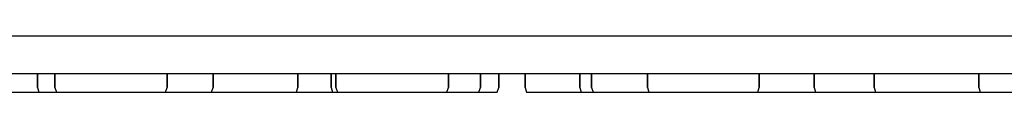
# Model space of a CAD drawing. Extents: x -21 to 596, y -13 to 639.
# Drawn here: x 58 to 110, y 0 to 3 of the extents above; entities that cross this region are included whole.
import ezdxf

# ---------------------------------------------------------------- set-up
doc = ezdxf.new("R2010")
doc.units = 0
doc.header["$MEASUREMENT"] = 0

msp = doc.modelspace()

# ---------------------------------------------------------------- linework, layer by layer
for p, q in [((0, 3), (260, 3)), ((0, 1), (260, 1)), ((58.585, 0.24), (58.585, 1)), ((58.585, 1), (58.585, 0.24)), ((59.515, 0.24), (59.515, 1)), ((59.515, 1), (59.515, 0.24)), ((65.5, 0.24), (65.5, 1)), ((65.5, 1), (65.5, 0.24)), ((67.95, 0.24), (67.95, 1)), ((67.95, 1), (67.95, 0.24)), ((72.475, 0.24), (72.475, 1)), ((72.475, 1), (72.475, 0.24)), ((74.244, 0.24), (74.244, 1)), ((74.244, 1), (74.244, 0.24)), ((74.501, 0.24), (74.501, 1)), ((74.501, 1), (74.501, 0.24)), ((80.499, 0.24), (80.499, 1)), ((80.499, 1), (80.499, 0.24)), ((82.212, 0.24), (82.212, 1)), ((82.212, 1), (82.212, 0.24)), ((83.177, 0.24), (83.177, 1)), ((83.177, 1), (84.584, 1)), ((83.177, 1), (84.584, 1)), ((83.177, 1), (83.177, 0.24)), ((84.584, 0.24), (84.584, 1)), ((84.584, 0.24), (84.584, 1)), ((84.584, 1), (84.584, 0.24)), ((84.584, 1), (84.584, 0.24)), ((87.501, 0.24), (87.501, 1)), ((87.501, 1), (87.501, 0.24)), ((88.13, 0.24), (88.13, 1)), ((88.13, 1), (88.13, 0.24)), ((91.108, 0.24), (91.108, 1)), ((91.108, 1), (91.108, 0.24)), ((97.068, 0.24), (97.068, 1)), ((97.068, 1), (97.068, 0.24)), ((100, 0.24), (100, 1)), ((100, 1), (100, 0.24)), ((103.196, 0.24), (103.196, 1)), ((103.196, 1), (103.196, 0.24)), ((108.786, 0.24), (108.786, 1)), ((108.786, 1), (108.786, 0.24)), ((56.998, 0), (57.647, 0)), ((56.998, 0), (57.647, 0)), ((57.439, 0), (57.995, 0)), ((57.439, 0), (57.995, 0)), ((57.647, 0), (58.156, 0)), ((57.647, 0), (58.156, 0)), ((57.995, 0), (58.41, 0)), ((57.995, 0), (58.41, 0)), ((58.156, 0), (58.516, 0)), ((58.156, 0), (58.516, 0)), ((58.41, 0), (58.64, 0)), ((58.41, 0), (58.64, 0)), ((58.516, 0), (58.673, 0)), ((58.516, 0), (58.673, 0)), ((58.585, 0.24), (58.665, 0)), ((58.585, 0.24), (58.665, 0)), ((58.665, 0), (58.764, 0)), ((58.665, 0), (58.764, 0)), ((58.665, 0), (58.764, 0)), ((58.665, 0), (58.764, 0)), ((58.764, 0), (59.048, 0)), ((58.764, 0), (59.06, 0)), ((58.764, 0), (59.06, 0)), ((58.764, 0), (59.048, 0)), ((59.048, 0), (59.52, 0)), ((59.048, 0), (59.52, 0)), ((59.06, 0), (59.519, 0)), ((59.06, 0), (59.519, 0)), ((59.515, 0.24), (59.599, 0)), ((59.515, 0.24), (59.599, 0)), ((59.519, 0), (60.12, 0)), ((59.519, 0), (60.12, 0)), ((59.52, 0), (60.117, 0)), ((59.52, 0), (60.117, 0)), ((59.599, 0), (59.767, 0)), ((59.634, 0), (59.861, 0)), ((59.767, 0), (60.115, 0)), ((59.861, 0), (60.264, 0)), ((60.115, 0), (60.625, 0)), ((60.117, 0), (60.828, 0)), ((60.117, 0), (60.828, 0)), ((60.12, 0), (60.829, 0)), ((60.12, 0), (60.829, 0)), ((60.264, 0), (60.833, 0)), ((60.625, 0), (61.274, 0)), ((60.828, 0), (61.593, 0)), ((60.828, 0), (61.593, 0)), ((60.829, 0), (61.575, 0)), ((60.829, 0), (61.575, 0)), ((60.833, 0), (61.501, 0)), ((61.274, 0), (61.992, 0)), ((61.501, 0), (62.253, 0)), ((61.509, 0), (61.715, 0)), ((61.518, 0), (61.712, 0)), ((61.575, 0), (62.34, 0)), ((61.575, 0), (62.34, 0)), ((61.593, 0), (62.339, 0)), ((61.593, 0), (62.339, 0)), ((61.712, 0), (62.096, 0)), ((61.715, 0), (62.091, 0)), ((61.992, 0), (62.762, 0)), ((62.027, 0), (62.129, 0)), ((62.027, 0), (62.129, 0)), ((62.091, 0), (62.635, 0)), ((62.096, 0), (62.642, 0)), ((62.129, 0), (62.418, 0)), ((62.129, 0), (62.418, 0)), ((62.253, 0), (63.023, 0)), ((62.339, 0), (63.048, 0)), ((62.339, 0), (63.048, 0)), ((62.34, 0), (63.051, 0)), ((62.34, 0), (63.051, 0)), ((62.418, 0), (62.876, 0)), ((62.418, 0), (62.876, 0)), ((62.635, 0), (63.303, 0)), ((62.642, 0), (63.294, 0)), ((62.762, 0), (63.514, 0)), ((62.876, 0), (63.487, 0)), ((62.876, 0), (63.487, 0)), ((63.023, 0), (63.741, 0)), ((63.048, 0), (63.649, 0)), ((63.048, 0), (63.649, 0)), ((63.051, 0), (63.648, 0)), ((63.051, 0), (63.648, 0)), ((63.294, 0), (64.03, 0)), ((63.303, 0), (64.031, 0)), ((63.329, 0), (63.421, 0)), ((63.329, 0), (63.427, 0)), ((63.329, 0), (63.421, 0)), ((63.329, 0), (63.427, 0)), ((63.421, 0), (63.721, 0)), ((63.421, 0), (63.721, 0)), ((63.427, 0), (63.721, 0)), ((63.427, 0), (63.721, 0)), ((63.487, 0), (64.183, 0)), ((63.487, 0), (64.183, 0)), ((63.514, 0), (64.182, 0)), ((63.648, 0), (64.12, 0)), ((63.648, 0), (64.12, 0)), ((63.649, 0), (64.108, 0)), ((63.649, 0), (64.108, 0)), ((63.721, 0), (64.179, 0)), ((63.721, 0), (64.191, 0)), ((63.721, 0), (64.191, 0)), ((63.721, 0), (64.179, 0)), ((63.741, 0), (64.389, 0)), ((64.03, 0), (64.794, 0)), ((64.031, 0), (64.794, 0)), ((64.108, 0), (64.403, 0)), ((64.108, 0), (64.403, 0)), ((64.12, 0), (64.404, 0)), ((64.12, 0), (64.404, 0)), ((64.179, 0), (64.789, 0)), ((64.179, 0), (64.789, 0)), ((64.182, 0), (64.75, 0)), ((64.183, 0), (64.946, 0)), ((64.183, 0), (64.946, 0)), ((64.191, 0), (64.789, 0)), ((64.191, 0), (64.789, 0)), ((64.389, 0), (64.899, 0)), ((64.403, 0), (64.503, 0)), ((64.403, 0), (64.503, 0)), ((64.404, 0), (64.503, 0)), ((64.404, 0), (64.503, 0)), ((64.75, 0), (65.153, 0)), ((64.789, 0), (65.502, 0)), ((64.789, 0), (65.491, 0)), ((64.789, 0), (65.491, 0)), ((64.789, 0), (65.502, 0)), ((64.794, 0), (65.521, 0)), ((64.794, 0), (65.53, 0)), ((64.899, 0), (65.247, 0)), ((64.946, 0), (65.71, 0)), ((64.946, 0), (65.71, 0)), ((65.153, 0), (65.38, 0)), ((65.247, 0), (65.415, 0)), ((65.415, 0), (65.5, 0.24)), ((65.415, 0), (65.5, 0.24)), ((65.491, 0), (66.249, 0)), ((65.491, 0), (66.249, 0)), ((65.502, 0), (66.249, 0)), ((65.502, 0), (66.249, 0)), ((65.521, 0), (66.189, 0)), ((65.53, 0), (66.182, 0)), ((65.71, 0), (66.406, 0)), ((65.71, 0), (66.406, 0)), ((66.182, 0), (66.728, 0)), ((66.189, 0), (66.733, 0)), ((66.249, 0), (67.007, 0)), ((66.249, 0), (66.996, 0)), ((66.249, 0), (66.996, 0)), ((66.249, 0), (67.007, 0)), ((66.406, 0), (67.017, 0)), ((66.406, 0), (67.017, 0)), ((66.575, 0), (66.743, 0)), ((66.609, 0), (66.836, 0)), ((66.728, 0), (67.112, 0)), ((66.733, 0), (67.109, 0)), ((66.743, 0), (67.091, 0)), ((66.836, 0), (67.24, 0)), ((66.996, 0), (67.708, 0)), ((66.996, 0), (67.708, 0)), ((67.007, 0), (67.709, 0)), ((67.007, 0), (67.709, 0)), ((67.017, 0), (67.475, 0)), ((67.017, 0), (67.475, 0)), ((67.091, 0), (67.6, 0)), ((67.109, 0), (67.315, 0)), ((67.112, 0), (67.307, 0)), ((67.24, 0), (67.808, 0)), ((67.475, 0), (67.763, 0)), ((67.475, 0), (67.763, 0)), ((67.6, 0), (68.249, 0)), ((67.6, 0), (68.249, 0)), ((67.708, 0), (68.319, 0)), ((67.708, 0), (68.319, 0)), ((67.709, 0), (68.307, 0)), ((67.709, 0), (68.307, 0)), ((67.763, 0), (67.865, 0)), ((67.763, 0), (67.865, 0)), ((67.808, 0), (68.476, 0)), ((67.865, 0), (67.95, 0.24)), ((67.865, 0), (67.95, 0.24)), ((68.249, 0), (68.967, 0)), ((68.249, 0), (68.967, 0)), ((68.307, 0), (68.777, 0)), ((68.307, 0), (68.777, 0)), ((68.319, 0), (68.777, 0)), ((68.319, 0), (68.777, 0)), ((68.476, 0), (69.228, 0)), ((68.777, 0), (69.07, 0)), ((68.777, 0), (69.077, 0)), ((68.777, 0), (69.077, 0)), ((68.777, 0), (69.07, 0)), ((68.967, 0), (69.737, 0)), ((68.967, 0), (69.737, 0)), ((69.07, 0), (69.168, 0)), ((69.07, 0), (69.168, 0)), ((69.077, 0), (69.168, 0)), ((69.077, 0), (69.168, 0)), ((69.228, 0), (69.998, 0)), ((69.737, 0), (70.489, 0)), ((69.737, 0), (70.489, 0)), ((69.998, 0), (70.716, 0)), ((70.489, 0), (71.157, 0)), ((70.489, 0), (71.157, 0)), ((70.716, 0), (71.365, 0)), ((71.157, 0), (71.725, 0)), ((71.157, 0), (71.725, 0)), ((71.365, 0), (71.874, 0)), ((71.421, 0), (71.552, 0)), ((71.421, 0), (71.486, 0)), ((71.421, 0), (71.552, 0)), ((71.421, 0), (71.486, 0)), ((71.486, 0), (71.751, 0)), ((71.486, 0), (71.751, 0)), ((71.552, 0), (71.867, 0)), ((71.552, 0), (71.867, 0)), ((71.725, 0), (72.129, 0)), ((71.751, 0), (72.183, 0)), ((71.751, 0), (72.183, 0)), ((71.867, 0), (72.364, 0)), ((71.867, 0), (72.364, 0)), ((71.874, 0), (72.222, 0)), ((72.129, 0), (72.355, 0)), ((72.183, 0), (72.763, 0)), ((72.183, 0), (72.763, 0)), ((72.222, 0), (72.39, 0)), ((72.364, 0), (72.981, 0)), ((72.364, 0), (72.981, 0)), ((72.39, 0), (72.475, 0.24)), ((72.39, 0), (72.475, 0.24)), ((72.763, 0), (73.459, 0)), ((72.763, 0), (73.459, 0)), ((72.981, 0), (73.704, 0)), ((72.981, 0), (73.704, 0)), ((73.459, 0), (74.2, 0)), ((73.459, 0), (74.2, 0)), ((73.704, 0), (74.472, 0)), ((73.704, 0), (74.472, 0)), ((74.2, 0), (74.968, 0)), ((74.2, 0), (74.968, 0)), ((74.244, 0.24), (74.324, 0)), ((74.244, 0.24), (74.324, 0)), ((74.324, 0), (74.487, 0)), ((74.356, 0), (74.589, 0)), ((74.472, 0), (75.214, 0)), ((74.472, 0), (75.214, 0)), ((74.487, 0), (74.832, 0)), ((74.501, 0.24), (74.581, 0)), ((74.501, 0.24), (74.581, 0)), ((74.581, 0), (74.68, 0)), ((74.581, 0), (74.68, 0)), ((74.589, 0), (74.994, 0)), ((74.68, 0), (74.964, 0)), ((74.68, 0), (74.977, 0)), ((74.832, 0), (75.355, 0)), ((74.847, 0), (75.004, 0)), ((74.88, 0), (75.11, 0)), ((74.964, 0), (75.436, 0)), ((74.968, 0), (75.692, 0)), ((74.968, 0), (75.692, 0)), ((74.977, 0), (75.435, 0)), ((74.994, 0), (75.552, 0)), ((75.004, 0), (75.364, 0)), ((75.11, 0), (75.525, 0)), ((75.214, 0), (75.909, 0)), ((75.214, 0), (75.909, 0)), ((75.355, 0), (75.99, 0)), ((75.364, 0), (75.873, 0)), ((75.435, 0), (76.036, 0)), ((75.436, 0), (76.033, 0)), ((75.525, 0), (76.081, 0)), ((75.552, 0), (76.233, 0)), ((75.692, 0), (76.308, 0)), ((75.692, 0), (76.308, 0)), ((75.873, 0), (76.522, 0)), ((75.909, 0), (76.489, 0)), ((75.909, 0), (76.489, 0)), ((75.99, 0), (76.724, 0)), ((76.033, 0), (76.745, 0)), ((76.036, 0), (76.745, 0)), ((76.081, 0), (76.754, 0)), ((76.233, 0), (76.968, 0)), ((76.308, 0), (76.806, 0)), ((76.308, 0), (76.806, 0)), ((76.312, 0), (76.48, 0)), ((76.347, 0), (76.574, 0)), ((76.48, 0), (76.828, 0)), ((76.489, 0), (76.921, 0)), ((76.489, 0), (76.921, 0)), ((76.522, 0), (77.257, 0)), ((76.574, 0), (76.977, 0)), ((76.724, 0), (77.494, 0)), ((76.745, 0), (77.508, 0)), ((76.745, 0), (77.492, 0)), ((76.754, 0), (77.502, 0)), ((76.806, 0), (77.121, 0)), ((76.806, 0), (77.121, 0)), ((76.828, 0), (77.338, 0)), ((76.921, 0), (77.186, 0)), ((76.921, 0), (77.186, 0)), ((76.968, 0), (77.738, 0)), ((76.977, 0), (77.546, 0)), ((77.121, 0), (77.252, 0)), ((77.121, 0), (77.252, 0)), ((77.186, 0), (77.252, 0)), ((77.186, 0), (77.252, 0)), ((77.257, 0), (78.01, 0)), ((77.288, 0), (77.445, 0)), ((77.288, 0), (77.445, 0)), ((77.32, 0), (77.551, 0)), ((77.32, 0), (77.551, 0)), ((77.338, 0), (77.986, 0)), ((77.445, 0), (77.805, 0)), ((77.445, 0), (77.805, 0)), ((77.492, 0), (78.255, 0)), ((77.494, 0), (78.229, 0)), ((77.502, 0), (78.254, 0)), ((77.508, 0), (78.255, 0)), ((77.546, 0), (78.213, 0)), ((77.551, 0), (77.966, 0)), ((77.551, 0), (77.966, 0)), ((77.738, 0), (78.472, 0)), ((77.805, 0), (78.314, 0)), ((77.805, 0), (78.314, 0)), ((77.966, 0), (78.521, 0)), ((77.966, 0), (78.521, 0)), ((77.986, 0), (78.704, 0)), ((78.01, 0), (78.757, 0)), ((78.213, 0), (78.965, 0)), ((78.229, 0), (78.91, 0)), ((78.254, 0), (78.989, 0)), ((78.255, 0), (78.964, 0)), ((78.255, 0), (78.967, 0)), ((78.314, 0), (78.963, 0)), ((78.314, 0), (78.963, 0)), ((78.472, 0), (79.107, 0)), ((78.521, 0), (79.195, 0)), ((78.521, 0), (79.195, 0)), ((78.704, 0), (79.474, 0)), ((78.757, 0), (79.431, 0)), ((78.91, 0), (79.468, 0)), ((78.963, 0), (79.698, 0)), ((78.963, 0), (79.698, 0)), ((78.964, 0), (79.565, 0)), ((78.965, 0), (79.735, 0)), ((78.967, 0), (79.564, 0)), ((78.989, 0), (79.638, 0)), ((79.107, 0), (79.629, 0)), ((79.195, 0), (79.942, 0)), ((79.195, 0), (79.942, 0)), ((79.431, 0), (79.986, 0)), ((79.468, 0), (79.873, 0)), ((79.474, 0), (80.226, 0)), ((79.564, 0), (80.036, 0)), ((79.565, 0), (80.023, 0)), ((79.629, 0), (79.975, 0)), ((79.638, 0), (80.147, 0)), ((79.698, 0), (80.45, 0)), ((79.698, 0), (80.45, 0)), ((79.735, 0), (80.453, 0)), ((79.873, 0), (80.106, 0)), ((79.942, 0), (80.695, 0)), ((79.942, 0), (80.695, 0)), ((79.975, 0), (80.138, 0)), ((79.986, 0), (80.401, 0)), ((80.023, 0), (80.32, 0)), ((80.036, 0), (80.32, 0)), ((80.147, 0), (80.507, 0)), ((80.226, 0), (80.894, 0)), ((80.32, 0), (80.419, 0)), ((80.32, 0), (80.419, 0)), ((80.401, 0), (80.632, 0)), ((80.419, 0), (80.499, 0.24)), ((80.419, 0), (80.499, 0.24)), ((80.45, 0), (81.198, 0)), ((80.45, 0), (81.198, 0)), ((80.453, 0), (81.102, 0)), ((80.507, 0), (80.664, 0)), ((80.695, 0), (81.43, 0)), ((80.695, 0), (81.43, 0)), ((80.894, 0), (81.463, 0)), ((81.102, 0), (81.612, 0)), ((81.198, 0), (81.871, 0)), ((81.198, 0), (81.871, 0)), ((81.43, 0), (82.079, 0)), ((81.43, 0), (82.079, 0)), ((81.463, 0), (81.866, 0)), ((81.612, 0), (81.96, 0)), ((81.866, 0), (82.093, 0)), ((81.871, 0), (82.427, 0)), ((81.871, 0), (82.427, 0)), ((81.96, 0), (82.128, 0)), ((82.079, 0), (82.588, 0)), ((82.079, 0), (82.588, 0)), ((82.128, 0), (82.212, 0.24)), ((82.128, 0), (82.212, 0.24)), ((82.427, 0), (82.842, 0)), ((82.427, 0), (82.842, 0)), ((82.588, 0), (82.948, 0)), ((82.588, 0), (82.948, 0)), ((82.842, 0), (83.072, 0)), ((82.842, 0), (83.072, 0)), ((82.948, 0), (83.105, 0)), ((82.948, 0), (83.105, 0)), ((83.105, 0), (83.177, 0.24)), ((83.105, 0), (83.177, 0.24)), ((84.584, 0.24), (84.668, 0)), ((84.584, 0.24), (84.668, 0)), ((84.584, 0.24), (84.668, 0)), ((84.584, 0.24), (84.668, 0)), ((84.668, 0), (84.836, 0)), ((84.703, 0), (84.93, 0)), ((84.836, 0), (85.184, 0)), ((84.93, 0), (85.333, 0)), ((85.058, 0), (85.259, 0)), ((85.058, 0), (85.259, 0)), ((85.06, 0), (85.255, 0)), ((85.06, 0), (85.255, 0)), ((85.184, 0), (85.694, 0)), ((85.255, 0), (85.629, 0)), ((85.255, 0), (85.629, 0)), ((85.259, 0), (85.636, 0)), ((85.259, 0), (85.636, 0)), ((85.333, 0), (85.902, 0)), ((85.333, 0), (85.902, 0)), ((85.629, 0), (86.175, 0)), ((85.629, 0), (86.175, 0)), ((85.636, 0), (86.17, 0)), ((85.636, 0), (86.17, 0)), ((85.694, 0), (86.342, 0)), ((85.902, 0), (86.57, 0)), ((85.902, 0), (86.57, 0)), ((86.17, 0), (86.835, 0)), ((86.17, 0), (86.835, 0)), ((86.175, 0), (86.827, 0)), ((86.175, 0), (86.827, 0)), ((86.342, 0), (87.061, 0)), ((86.57, 0), (87.322, 0)), ((86.57, 0), (87.322, 0)), ((86.827, 0), (87.571, 0)), ((86.827, 0), (87.571, 0)), ((86.835, 0), (87.563, 0)), ((86.835, 0), (87.563, 0)), ((87.061, 0), (87.83, 0)), ((87.322, 0), (88.091, 0)), ((87.322, 0), (88.091, 0)), ((87.501, 0.24), (87.581, 0)), ((87.501, 0.24), (87.581, 0)), ((87.563, 0), (88.333, 0)), ((87.563, 0), (88.333, 0)), ((87.571, 0), (88.342, 0)), ((87.571, 0), (88.342, 0)), ((87.581, 0), (87.68, 0)), ((87.581, 0), (87.68, 0)), ((87.68, 0), (87.964, 0)), ((87.68, 0), (87.977, 0)), ((87.83, 0), (88.582, 0)), ((87.867, 0), (87.991, 0)), ((87.867, 0), (87.932, 0)), ((87.932, 0), (88.195, 0)), ((87.964, 0), (88.436, 0)), ((87.977, 0), (88.435, 0)), ((87.991, 0), (88.322, 0)), ((88.091, 0), (88.809, 0)), ((88.091, 0), (88.809, 0)), ((88.13, 0.24), (88.211, 0)), ((88.13, 0.24), (88.211, 0)), ((88.195, 0), (88.637, 0)), ((88.211, 0), (88.376, 0)), ((88.244, 0), (88.466, 0)), ((88.322, 0), (88.805, 0)), ((88.333, 0), (89.077, 0)), ((88.333, 0), (89.077, 0)), ((88.342, 0), (89.069, 0)), ((88.342, 0), (89.069, 0)), ((88.376, 0), (88.733, 0)), ((88.435, 0), (89.036, 0)), ((88.436, 0), (89.033, 0)), ((88.466, 0), (88.883, 0)), ((88.582, 0), (89.25, 0)), ((88.637, 0), (89.215, 0)), ((88.733, 0), (89.242, 0)), ((88.805, 0), (89.436, 0)), ((88.809, 0), (89.458, 0)), ((88.809, 0), (89.458, 0)), ((88.883, 0), (89.438, 0)), ((89.033, 0), (89.745, 0)), ((89.036, 0), (89.745, 0)), ((89.069, 0), (89.735, 0)), ((89.069, 0), (89.735, 0)), ((89.077, 0), (89.729, 0)), ((89.077, 0), (89.729, 0)), ((89.215, 0), (89.903, 0)), ((89.242, 0), (89.882, 0)), ((89.25, 0), (89.819, 0)), ((89.436, 0), (90.16, 0)), ((89.438, 0), (90.121, 0)), ((89.458, 0), (89.968, 0)), ((89.458, 0), (89.968, 0)), ((89.729, 0), (90.275, 0)), ((89.729, 0), (90.275, 0)), ((89.735, 0), (90.269, 0)), ((89.735, 0), (90.269, 0)), ((89.745, 0), (90.508, 0)), ((89.745, 0), (90.492, 0)), ((89.819, 0), (90.222, 0)), ((89.882, 0), (90.612, 0)), ((89.903, 0), (90.657, 0)), ((89.968, 0), (90.316, 0)), ((90.121, 0), (90.873, 0)), ((90.16, 0), (90.911, 0)), ((90.222, 0), (90.449, 0)), ((90.269, 0), (90.646, 0)), ((90.269, 0), (90.646, 0)), ((90.275, 0), (90.65, 0)), ((90.275, 0), (90.65, 0)), ((90.316, 0), (90.484, 0)), ((90.492, 0), (91.255, 0)), ((90.508, 0), (91.255, 0)), ((90.612, 0), (91.365, 0)), ((90.646, 0), (90.846, 0)), ((90.646, 0), (90.846, 0)), ((90.65, 0), (90.845, 0)), ((90.65, 0), (90.845, 0)), ((90.657, 0), (91.407, 0)), ((90.839, 0), (91.005, 0)), ((90.839, 0), (91.005, 0)), ((90.872, 0), (91.094, 0)), ((90.872, 0), (91.094, 0)), ((90.873, 0), (91.626, 0)), ((90.911, 0), (91.664, 0)), ((91.005, 0), (91.362, 0)), ((91.005, 0), (91.362, 0)), ((91.094, 0), (91.511, 0)), ((91.094, 0), (91.511, 0)), ((91.108, 0.24), (91.179, 0)), ((91.108, 0.24), (91.179, 0)), ((91.179, 0), (91.337, 0)), ((91.212, 0), (91.442, 0)), ((91.255, 0), (91.964, 0)), ((91.255, 0), (91.967, 0)), ((91.337, 0), (91.697, 0)), ((91.362, 0), (91.871, 0)), ((91.362, 0), (91.871, 0)), ((91.365, 0), (92.118, 0)), ((91.407, 0), (92.131, 0)), ((91.442, 0), (91.858, 0)), ((91.511, 0), (92.067, 0)), ((91.511, 0), (92.067, 0)), ((91.626, 0), (92.356, 0)), ((91.664, 0), (92.353, 0)), ((91.697, 0), (92.205, 0)), ((91.858, 0), (92.413, 0)), ((91.871, 0), (92.51, 0)), ((91.871, 0), (92.51, 0)), ((91.964, 0), (92.565, 0)), ((91.967, 0), (92.564, 0)), ((92.067, 0), (92.749, 0)), ((92.067, 0), (92.749, 0)), ((92.118, 0), (92.8, 0)), ((92.131, 0), (92.762, 0)), ((92.205, 0), (92.854, 0)), ((92.353, 0), (92.93, 0)), ((92.356, 0), (92.996, 0)), ((92.413, 0), (93.086, 0)), ((92.51, 0), (93.241, 0)), ((92.51, 0), (93.241, 0)), ((92.564, 0), (93.036, 0)), ((92.565, 0), (93.023, 0)), ((92.749, 0), (93.502, 0)), ((92.749, 0), (93.502, 0)), ((92.762, 0), (93.246, 0)), ((92.8, 0), (93.355, 0)), ((92.854, 0), (93.589, 0)), ((92.93, 0), (93.373, 0)), ((92.996, 0), (93.505, 0)), ((93.023, 0), (93.32, 0)), ((93.036, 0), (93.32, 0)), ((93.086, 0), (93.834, 0)), ((93.241, 0), (93.994, 0)), ((93.241, 0), (93.994, 0)), ((93.246, 0), (93.576, 0)), ((93.32, 0), (93.419, 0)), ((93.32, 0), (93.419, 0)), ((93.355, 0), (93.773, 0)), ((93.373, 0), (93.635, 0)), ((93.502, 0), (94.254, 0)), ((93.502, 0), (94.254, 0)), ((93.505, 0), (93.862, 0)), ((93.576, 0), (93.7, 0)), ((93.589, 0), (94.342, 0)), ((93.635, 0), (93.7, 0)), ((93.773, 0), (93.994, 0)), ((93.834, 0), (94.586, 0)), ((93.862, 0), (94.028, 0)), ((93.994, 0), (94.746, 0)), ((93.994, 0), (94.746, 0)), ((94.254, 0), (94.985, 0)), ((94.254, 0), (94.985, 0)), ((94.342, 0), (95.089, 0)), ((94.586, 0), (95.321, 0)), ((94.746, 0), (95.429, 0)), ((94.746, 0), (95.429, 0)), ((94.985, 0), (95.625, 0)), ((94.985, 0), (95.625, 0)), ((95.089, 0), (95.763, 0)), ((95.321, 0), (95.971, 0)), ((95.429, 0), (95.984, 0)), ((95.429, 0), (95.984, 0)), ((95.625, 0), (96.134, 0)), ((95.625, 0), (96.134, 0)), ((95.763, 0), (96.318, 0)), ((95.971, 0), (96.479, 0)), ((95.984, 0), (96.401, 0)), ((95.984, 0), (96.401, 0)), ((96.134, 0), (96.491, 0)), ((96.134, 0), (96.491, 0)), ((96.318, 0), (96.733, 0)), ((96.401, 0), (96.623, 0)), ((96.401, 0), (96.623, 0)), ((96.479, 0), (96.839, 0)), ((96.491, 0), (96.656, 0)), ((96.491, 0), (96.656, 0)), ((96.694, 0), (96.857, 0)), ((96.694, 0), (96.857, 0)), ((96.726, 0), (96.959, 0)), ((96.726, 0), (96.959, 0)), ((96.733, 0), (96.964, 0)), ((96.839, 0), (96.996, 0)), ((96.857, 0), (97.202, 0)), ((96.857, 0), (97.202, 0)), ((96.959, 0), (97.364, 0)), ((96.959, 0), (97.364, 0)), ((96.996, 0), (97.068, 0.24)), ((96.996, 0), (97.068, 0.24)), ((97.202, 0), (97.724, 0)), ((97.202, 0), (97.724, 0)), ((97.364, 0), (97.921, 0)), ((97.364, 0), (97.921, 0)), ((97.724, 0), (98.359, 0)), ((97.724, 0), (98.359, 0)), ((97.921, 0), (98.602, 0)), ((97.921, 0), (98.602, 0)), ((98.359, 0), (99.094, 0)), ((98.359, 0), (99.094, 0)), ((98.602, 0), (99.338, 0)), ((98.602, 0), (99.338, 0)), ((98.797, 0), (98.899, 0)), ((98.797, 0), (98.899, 0)), ((98.797, 0), (98.899, 0)), ((98.797, 0), (98.899, 0)), ((98.899, 0), (99.187, 0)), ((98.899, 0), (99.187, 0)), ((98.899, 0), (99.187, 0)), ((98.899, 0), (99.187, 0)), ((99.094, 0), (99.863, 0)), ((99.094, 0), (99.863, 0)), ((99.187, 0), (99.645, 0)), ((99.187, 0), (99.645, 0)), ((99.187, 0), (99.645, 0)), ((99.187, 0), (99.645, 0)), ((99.338, 0), (100.107, 0)), ((99.338, 0), (100.107, 0)), ((99.645, 0), (100.256, 0)), ((99.645, 0), (100.256, 0)), ((99.645, 0), (100.256, 0)), ((99.645, 0), (100.256, 0)), ((99.863, 0), (100.599, 0)), ((99.863, 0), (100.599, 0)), ((100, 0.24), (100.072, 0)), ((100, 0.24), (100.072, 0)), ((100.072, 0), (100.229, 0)), ((100.104, 0), (100.335, 0)), ((100.107, 0), (100.842, 0)), ((100.107, 0), (100.842, 0)), ((100.229, 0), (100.589, 0)), ((100.256, 0), (100.952, 0)), ((100.256, 0), (100.952, 0)), ((100.256, 0), (100.952, 0)), ((100.256, 0), (100.952, 0)), ((100.335, 0), (100.75, 0)), ((100.589, 0), (101.098, 0)), ((100.599, 0), (101.28, 0)), ((100.599, 0), (101.28, 0)), ((100.75, 0), (101.306, 0)), ((100.842, 0), (101.477, 0)), ((100.842, 0), (101.477, 0)), ((100.952, 0), (101.716, 0)), ((100.952, 0), (101.716, 0)), ((100.952, 0), (101.716, 0)), ((100.952, 0), (101.716, 0)), ((100.953, 0), (101.052, 0)), ((100.953, 0), (101.052, 0)), ((101.052, 0), (101.348, 0)), ((101.052, 0), (101.336, 0)), ((101.098, 0), (101.747, 0)), ((101.28, 0), (101.837, 0)), ((101.28, 0), (101.837, 0)), ((101.306, 0), (101.979, 0)), ((101.336, 0), (101.808, 0)), ((101.348, 0), (101.807, 0)), ((101.477, 0), (101.999, 0)), ((101.477, 0), (101.999, 0)), ((101.716, 0), (102.479, 0)), ((101.716, 0), (102.479, 0)), ((101.716, 0), (102.479, 0)), ((101.716, 0), (102.479, 0)), ((101.747, 0), (102.482, 0)), ((101.807, 0), (102.408, 0)), ((101.808, 0), (102.405, 0)), ((101.837, 0), (102.242, 0)), ((101.837, 0), (102.242, 0)), ((101.848, 0), (102.038, 0)), ((101.848, 0), (102.046, 0)), ((101.979, 0), (102.726, 0)), ((101.999, 0), (102.344, 0)), ((101.999, 0), (102.344, 0)), ((102.038, 0), (102.427, 0)), ((102.046, 0), (102.432, 0)), ((102.242, 0), (102.475, 0)), ((102.242, 0), (102.475, 0)), ((102.344, 0), (102.507, 0)), ((102.344, 0), (102.507, 0)), ((102.405, 0), (103.116, 0)), ((102.408, 0), (103.116, 0)), ((102.427, 0), (102.959, 0)), ((102.432, 0), (102.965, 0)), ((102.479, 0), (103.175, 0)), ((102.479, 0), (103.175, 0)), ((102.479, 0), (103.175, 0)), ((102.479, 0), (103.175, 0)), ((102.482, 0), (103.234, 0)), ((102.726, 0), (103.479, 0)), ((102.959, 0), (103.626, 0)), ((102.965, 0), (103.622, 0)), ((103.116, 0), (103.863, 0)), ((103.116, 0), (103.88, 0)), ((103.175, 0), (103.786, 0)), ((103.175, 0), (103.786, 0)), ((103.175, 0), (103.786, 0)), ((103.175, 0), (103.786, 0)), ((103.196, 0.24), (103.269, 0)), ((103.196, 0.24), (103.269, 0)), ((103.234, 0), (103.982, 0)), ((103.269, 0), (103.367, 0)), ((103.269, 0), (103.36, 0)), ((103.36, 0), (103.66, 0)), ((103.367, 0), (103.661, 0)), ((103.479, 0), (104.214, 0)), ((103.622, 0), (104.362, 0)), ((103.626, 0), (104.37, 0)), ((103.66, 0), (104.119, 0)), ((103.661, 0), (104.131, 0)), ((103.699, 0), (103.797, 0)), ((103.699, 0), (103.798, 0)), ((103.699, 0), (103.797, 0)), ((103.699, 0), (103.798, 0)), ((103.786, 0), (104.244, 0)), ((103.786, 0), (104.244, 0)), ((103.786, 0), (104.244, 0)), ((103.786, 0), (104.244, 0)), ((103.797, 0), (104.082, 0)), ((103.797, 0), (104.082, 0)), ((103.798, 0), (104.094, 0)), ((103.798, 0), (104.094, 0)), ((103.863, 0), (104.627, 0)), ((103.88, 0), (104.627, 0)), ((103.982, 0), (104.655, 0)), ((104.082, 0), (104.553, 0)), ((104.082, 0), (104.553, 0)), ((104.094, 0), (104.553, 0)), ((104.094, 0), (104.553, 0)), ((104.119, 0), (104.729, 0)), ((104.131, 0), (104.729, 0)), ((104.214, 0), (104.863, 0)), ((104.244, 0), (104.533, 0)), ((104.244, 0), (104.533, 0)), ((104.244, 0), (104.533, 0)), ((104.244, 0), (104.533, 0)), ((104.362, 0), (105.115, 0)), ((104.37, 0), (105.124, 0)), ((104.533, 0), (104.635, 0)), ((104.533, 0), (104.635, 0)), ((104.533, 0), (104.635, 0)), ((104.533, 0), (104.635, 0)), ((104.553, 0), (105.151, 0)), ((104.553, 0), (105.153, 0)), ((104.553, 0), (105.153, 0)), ((104.553, 0), (105.151, 0)), ((104.627, 0), (105.339, 0)), ((104.627, 0), (105.336, 0)), ((104.655, 0), (105.211, 0)), ((104.729, 0), (105.441, 0)), ((104.729, 0), (105.431, 0)), ((104.863, 0), (105.372, 0)), ((105.115, 0), (105.86, 0)), ((105.124, 0), (105.863, 0)), ((105.151, 0), (105.862, 0)), ((105.151, 0), (105.862, 0)), ((105.153, 0), (105.862, 0)), ((105.153, 0), (105.862, 0)), ((105.211, 0), (105.626, 0)), ((105.336, 0), (105.936, 0)), ((105.339, 0), (105.936, 0)), ((105.372, 0), (105.732, 0)), ((105.431, 0), (106.189, 0)), ((105.441, 0), (106.188, 0)), ((105.626, 0), (105.856, 0)), ((105.732, 0), (105.889, 0)), ((105.86, 0), (106.526, 0)), ((105.862, 0), (106.626, 0)), ((105.862, 0), (106.609, 0)), ((105.862, 0), (106.609, 0)), ((105.862, 0), (106.626, 0)), ((105.863, 0), (106.521, 0)), ((105.936, 0), (106.407, 0)), ((105.936, 0), (106.395, 0)), ((106.188, 0), (106.946, 0)), ((106.189, 0), (106.936, 0)), ((106.395, 0), (106.691, 0)), ((106.407, 0), (106.692, 0)), ((106.521, 0), (107.053, 0)), ((106.526, 0), (107.059, 0)), ((106.609, 0), (107.373, 0)), ((106.609, 0), (107.373, 0)), ((106.626, 0), (107.373, 0)), ((106.626, 0), (107.373, 0)), ((106.691, 0), (106.791, 0)), ((106.692, 0), (106.791, 0)), ((106.936, 0), (107.648, 0)), ((106.946, 0), (107.649, 0)), ((107.053, 0), (107.44, 0)), ((107.059, 0), (107.448, 0)), ((107.373, 0), (108.081, 0)), ((107.373, 0), (108.084, 0)), ((107.373, 0), (108.084, 0)), ((107.373, 0), (108.081, 0)), ((107.44, 0), (107.638, 0)), ((107.448, 0), (107.638, 0)), ((107.648, 0), (108.259, 0)), ((107.649, 0), (108.247, 0)), ((108.081, 0), (108.682, 0)), ((108.081, 0), (108.682, 0)), ((108.084, 0), (108.682, 0)), ((108.084, 0), (108.682, 0)), ((108.247, 0), (108.717, 0)), ((108.259, 0), (108.717, 0)), ((108.682, 0), (109.141, 0)), ((108.682, 0), (109.153, 0)), ((108.682, 0), (109.153, 0)), ((108.682, 0), (109.141, 0)), ((108.717, 0), (109.017, 0)), ((108.717, 0), (109.01, 0)), ((108.786, 0.24), (108.859, 0)), ((108.786, 0.24), (108.859, 0)), ((108.859, 0), (109.021, 0)), ((108.883, 0), (109.121, 0)), ((109.01, 0), (109.108, 0)), ((109.017, 0), (109.108, 0)), ((109.021, 0), (109.376, 0)), ((109.121, 0), (109.526, 0)), ((109.141, 0), (109.437, 0)), ((109.141, 0), (109.437, 0)), ((109.153, 0), (109.438, 0)), ((109.153, 0), (109.438, 0)), ((109.376, 0), (109.897, 0)), ((109.437, 0), (109.536, 0)), ((109.437, 0), (109.536, 0)), ((109.438, 0), (109.536, 0)), ((109.438, 0), (109.536, 0)), ((109.526, 0), (110.093, 0)), ((109.897, 0), (110.533, 0)), ((110.093, 0), (110.777, 0)), ((59.599, 0), (59.767, 0)), ((59.634, 0), (59.861, 0)), ((59.767, 0), (60.115, 0)), ((59.861, 0), (60.264, 0)), ((60.115, 0), (60.625, 0)), ((60.264, 0), (60.833, 0)), ((60.625, 0), (61.274, 0)), ((60.833, 0), (61.501, 0)), ((61.274, 0), (61.992, 0)), ((61.501, 0), (62.253, 0)), ((61.992, 0), (62.762, 0)), ((62.027, 0), (62.129, 0)), ((62.027, 0), (62.129, 0)), ((62.129, 0), (62.418, 0)), ((62.129, 0), (62.418, 0)), ((62.253, 0), (63.023, 0)), ((62.418, 0), (62.876, 0)), ((62.418, 0), (62.876, 0)), ((62.762, 0), (63.514, 0)), ((62.876, 0), (63.487, 0)), ((62.876, 0), (63.487, 0)), ((63.023, 0), (63.741, 0)), ((63.487, 0), (64.183, 0)), ((63.487, 0), (64.183, 0)), ((63.514, 0), (64.182, 0)), ((63.741, 0), (64.389, 0)), ((64.182, 0), (64.75, 0)), ((64.183, 0), (64.946, 0)), ((64.183, 0), (64.946, 0)), ((64.389, 0), (64.899, 0)), ((64.75, 0), (65.153, 0)), ((64.899, 0), (65.247, 0)), ((64.946, 0), (65.71, 0)), ((64.946, 0), (65.71, 0)), ((65.153, 0), (65.38, 0)), ((65.247, 0), (65.415, 0)), ((65.71, 0), (66.406, 0)), ((65.71, 0), (66.406, 0)), ((66.406, 0), (67.017, 0)), ((66.406, 0), (67.017, 0)), ((66.575, 0), (66.743, 0)), ((66.609, 0), (66.836, 0)), ((66.743, 0), (67.091, 0)), ((66.836, 0), (67.24, 0)), ((67.017, 0), (67.475, 0)), ((67.017, 0), (67.475, 0)), ((67.091, 0), (67.6, 0)), ((67.24, 0), (67.808, 0)), ((67.475, 0), (67.763, 0)), ((67.475, 0), (67.763, 0)), ((67.763, 0), (67.865, 0)), ((67.763, 0), (67.865, 0)), ((67.808, 0), (68.476, 0)), ((68.476, 0), (69.228, 0)), ((69.228, 0), (69.998, 0)), ((69.998, 0), (70.716, 0)), ((70.716, 0), (71.365, 0)), ((71.365, 0), (71.874, 0)), ((71.725, 0), (72.129, 0)), ((71.874, 0), (72.222, 0)), ((72.129, 0), (72.355, 0)), ((72.222, 0), (72.39, 0)), ((74.324, 0), (74.487, 0)), ((74.356, 0), (74.589, 0)), ((74.487, 0), (74.832, 0)), ((74.581, 0), (74.68, 0)), ((74.581, 0), (74.68, 0)), ((74.589, 0), (74.994, 0)), ((74.68, 0), (74.964, 0)), ((74.68, 0), (74.977, 0)), ((74.832, 0), (75.355, 0)), ((74.964, 0), (75.436, 0)), ((74.977, 0), (75.435, 0)), ((74.994, 0), (75.552, 0)), ((75.355, 0), (75.99, 0)), ((75.435, 0), (76.036, 0)), ((75.436, 0), (76.033, 0)), ((75.552, 0), (76.233, 0)), ((75.99, 0), (76.724, 0)), ((76.033, 0), (76.745, 0)), ((76.036, 0), (76.745, 0)), ((76.233, 0), (76.968, 0)), ((76.312, 0), (76.48, 0)), ((76.347, 0), (76.574, 0)), ((76.48, 0), (76.828, 0)), ((76.574, 0), (76.977, 0)), ((76.724, 0), (77.494, 0)), ((76.745, 0), (77.492, 0)), ((76.745, 0), (77.508, 0)), ((76.828, 0), (77.338, 0)), ((76.968, 0), (77.738, 0)), ((76.977, 0), (77.546, 0)), ((77.338, 0), (77.986, 0)), ((77.492, 0), (78.255, 0)), ((77.494, 0), (78.229, 0)), ((77.508, 0), (78.255, 0)), ((77.546, 0), (78.213, 0)), ((77.738, 0), (78.472, 0)), ((77.986, 0), (78.704, 0)), ((78.213, 0), (78.965, 0)), ((78.229, 0), (78.91, 0)), ((78.255, 0), (78.967, 0)), ((78.255, 0), (78.964, 0)), ((78.472, 0), (79.107, 0)), ((78.704, 0), (79.474, 0)), ((78.91, 0), (79.468, 0)), ((78.964, 0), (79.565, 0)), ((78.965, 0), (79.735, 0)), ((78.967, 0), (79.564, 0)), ((79.107, 0), (79.629, 0)), ((79.468, 0), (79.873, 0)), ((79.474, 0), (80.226, 0)), ((79.564, 0), (80.036, 0)), ((79.565, 0), (80.023, 0)), ((79.629, 0), (79.975, 0)), ((79.735, 0), (80.453, 0)), ((79.873, 0), (80.106, 0)), ((79.975, 0), (80.138, 0)), ((80.023, 0), (80.32, 0)), ((80.036, 0), (80.32, 0)), ((80.226, 0), (80.894, 0)), ((80.32, 0), (80.419, 0)), ((80.32, 0), (80.419, 0)), ((80.453, 0), (81.102, 0)), ((80.894, 0), (81.463, 0)), ((81.102, 0), (81.612, 0)), ((81.463, 0), (81.866, 0)), ((81.612, 0), (81.96, 0)), ((81.866, 0), (82.093, 0)), ((81.96, 0), (82.128, 0)), ((84.668, 0), (84.836, 0)), ((84.703, 0), (84.93, 0)), ((84.836, 0), (85.184, 0)), ((84.93, 0), (85.333, 0)), ((85.184, 0), (85.694, 0)), ((85.694, 0), (86.342, 0)), ((86.342, 0), (87.061, 0)), ((87.061, 0), (87.83, 0)), ((87.581, 0), (87.68, 0)), ((87.581, 0), (87.68, 0)), ((87.68, 0), (87.964, 0)), ((87.68, 0), (87.977, 0)), ((87.83, 0), (88.582, 0)), ((87.964, 0), (88.436, 0)), ((87.977, 0), (88.435, 0)), ((88.211, 0), (88.376, 0)), ((88.244, 0), (88.466, 0)), ((88.376, 0), (88.733, 0)), ((88.435, 0), (89.036, 0)), ((88.436, 0), (89.033, 0)), ((88.466, 0), (88.883, 0)), ((88.582, 0), (89.25, 0)), ((88.733, 0), (89.242, 0)), ((88.883, 0), (89.438, 0)), ((89.033, 0), (89.745, 0)), ((89.036, 0), (89.745, 0)), ((89.242, 0), (89.882, 0)), ((89.25, 0), (89.819, 0)), ((89.438, 0), (90.121, 0)), ((89.745, 0), (90.492, 0)), ((89.745, 0), (90.508, 0)), ((89.819, 0), (90.222, 0)), ((89.882, 0), (90.612, 0)), ((89.968, 0), (90.316, 0)), ((90.121, 0), (90.873, 0)), ((90.222, 0), (90.449, 0)), ((90.316, 0), (90.484, 0)), ((90.492, 0), (91.255, 0)), ((90.508, 0), (91.255, 0)), ((90.612, 0), (91.365, 0)), ((90.873, 0), (91.626, 0)), ((91.179, 0), (91.337, 0)), ((91.212, 0), (91.442, 0)), ((91.255, 0), (91.967, 0)), ((91.255, 0), (91.964, 0)), ((91.337, 0), (91.697, 0)), ((91.365, 0), (92.118, 0)), ((91.442, 0), (91.858, 0)), ((91.626, 0), (92.356, 0)), ((91.697, 0), (92.205, 0)), ((91.858, 0), (92.413, 0)), ((91.964, 0), (92.565, 0)), ((91.967, 0), (92.564, 0)), ((92.118, 0), (92.8, 0)), ((92.205, 0), (92.854, 0)), ((92.356, 0), (92.996, 0)), ((92.413, 0), (93.086, 0)), ((92.564, 0), (93.036, 0)), ((92.565, 0), (93.023, 0)), ((92.8, 0), (93.355, 0)), ((92.854, 0), (93.589, 0)), ((92.996, 0), (93.505, 0)), ((93.023, 0), (93.32, 0)), ((93.036, 0), (93.32, 0)), ((93.086, 0), (93.834, 0)), ((93.32, 0), (93.419, 0)), ((93.32, 0), (93.419, 0)), ((93.355, 0), (93.773, 0)), ((93.505, 0), (93.862, 0)), ((93.589, 0), (94.342, 0)), ((93.773, 0), (93.994, 0)), ((93.834, 0), (94.586, 0)), ((93.862, 0), (94.028, 0)), ((94.342, 0), (95.089, 0)), ((94.586, 0), (95.321, 0)), ((95.089, 0), (95.763, 0)), ((95.321, 0), (95.971, 0)), ((95.763, 0), (96.318, 0)), ((95.971, 0), (96.479, 0)), ((96.318, 0), (96.733, 0)), ((96.479, 0), (96.839, 0)), ((96.733, 0), (96.964, 0)), ((96.839, 0), (96.996, 0)), ((100.072, 0), (100.229, 0)), ((100.104, 0), (100.335, 0)), ((100.229, 0), (100.589, 0)), ((100.335, 0), (100.75, 0)), ((100.589, 0), (101.098, 0)), ((100.75, 0), (101.306, 0)), ((101.098, 0), (101.747, 0)), ((101.306, 0), (101.979, 0)), ((101.747, 0), (102.482, 0)), ((101.848, 0), (102.038, 0)), ((101.848, 0), (102.046, 0)), ((101.979, 0), (102.726, 0)), ((102.038, 0), (102.427, 0)), ((102.046, 0), (102.432, 0)), ((102.427, 0), (102.959, 0)), ((102.432, 0), (102.965, 0)), ((102.482, 0), (103.234, 0)), ((102.726, 0), (103.479, 0)), ((102.959, 0), (103.626, 0)), ((102.965, 0), (103.622, 0)), ((103.234, 0), (103.982, 0)), ((103.269, 0), (103.367, 0)), ((103.269, 0), (103.36, 0)), ((103.36, 0), (103.66, 0)), ((103.367, 0), (103.661, 0)), ((103.479, 0), (104.214, 0)), ((103.622, 0), (104.362, 0)), ((103.626, 0), (104.37, 0)), ((103.66, 0), (104.119, 0)), ((103.661, 0), (104.131, 0)), ((103.982, 0), (104.655, 0)), ((104.119, 0), (104.729, 0)), ((104.131, 0), (104.729, 0)), ((104.214, 0), (104.863, 0)), ((104.362, 0), (105.115, 0)), ((104.37, 0), (105.124, 0)), ((104.655, 0), (105.211, 0)), ((104.729, 0), (105.441, 0)), ((104.729, 0), (105.431, 0)), ((104.863, 0), (105.372, 0)), ((105.115, 0), (105.86, 0)), ((105.124, 0), (105.863, 0)), ((105.211, 0), (105.626, 0)), ((105.372, 0), (105.732, 0)), ((105.431, 0), (106.189, 0)), ((105.441, 0), (106.188, 0)), ((105.626, 0), (105.856, 0)), ((105.732, 0), (105.889, 0)), ((105.86, 0), (106.526, 0)), ((105.863, 0), (106.521, 0)), ((106.188, 0), (106.946, 0)), ((106.189, 0), (106.936, 0)), ((106.521, 0), (107.053, 0)), ((106.526, 0), (107.059, 0)), ((106.936, 0), (107.648, 0)), ((106.946, 0), (107.649, 0)), ((107.053, 0), (107.44, 0)), ((107.059, 0), (107.448, 0)), ((107.44, 0), (107.638, 0)), ((107.448, 0), (107.638, 0)), ((107.648, 0), (108.259, 0)), ((107.649, 0), (108.247, 0)), ((108.247, 0), (108.717, 0)), ((108.259, 0), (108.717, 0)), ((108.717, 0), (109.017, 0)), ((108.717, 0), (109.01, 0)), ((108.859, 0), (109.021, 0)), ((108.883, 0), (109.121, 0)), ((109.01, 0), (109.108, 0)), ((109.017, 0), (109.108, 0)), ((109.021, 0), (109.376, 0)), ((109.121, 0), (109.526, 0)), ((109.376, 0), (109.897, 0)), ((109.526, 0), (110.093, 0)), ((109.897, 0), (110.533, 0)), ((110.093, 0), (110.777, 0))]:
    msp.add_line(p, q)

doc.saveas('drawing.dxf')
